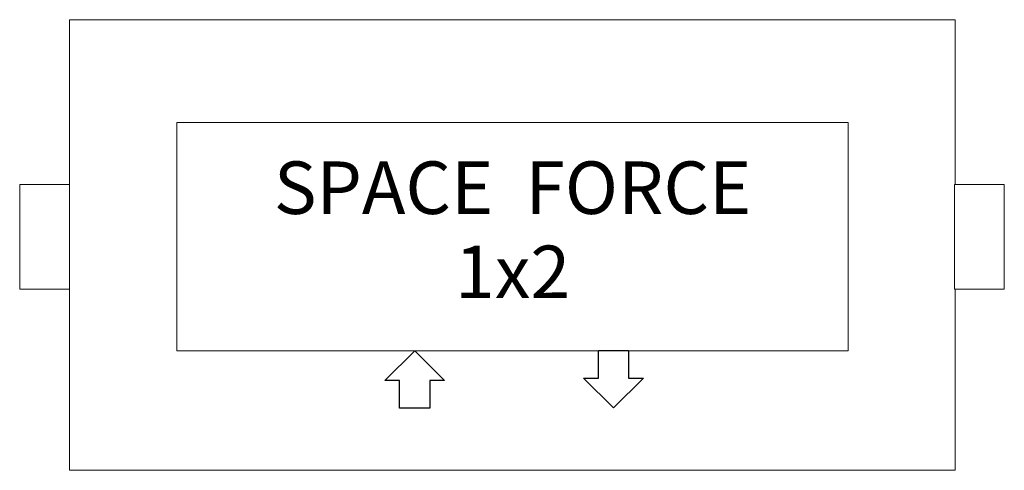
# Model space of a CAD drawing. Units: millimetres. Extents: x -1070 to -390, y -3701 to -3390.
import ezdxf

# ---------------------------------------------------------------- set-up
doc = ezdxf.new("R2010")
doc.units = ezdxf.units.MM
for name, color, linetype, lineweight in [('Focus Points', 7, 'Continuous', 5), ('Lighting-ChromaQ Labels', 7, 'Continuous', 5), ('Lighting-LED', 7, 'Continuous', 5)]:
    doc.layers.add(name, color=color, linetype=linetype, lineweight=lineweight)
doc.layers.add('Lighting-Input-2D', color=1, linetype='Continuous', lineweight=25, true_color=0xff0000)
doc.styles.add('Arial', font='Arial')

# ---------------------------------------------------------------- blocks, each defined once
blk = doc.blocks.new('Group')
at = {"color": 255, "linetype": 'Continuous', "lineweight": 5, "transparency": 33554687}
blk.add_wipeout([(-1926.56, -4143.32), (-1462.94, -4143.32), (-1462.94, -4300.75), (-1926.56, -4300.75)], dxfattribs=at).dxf.layer = 'Lighting-ChromaQ Labels'
at = {"layer": 'Lighting-ChromaQ Labels', "color": 7, "linetype": 'Continuous', "lineweight": 5, "transparency": 33554687, "flags": 128}
blk.add_lwpolyline([(-1926.56, -4143.32), (-1462.94, -4143.32), (-1462.94, -4300.75), (-1926.56, -4300.75)], close=True, dxfattribs=at)
at = {"color": 255, "linetype": 'Continuous', "lineweight": 5, "transparency": 33554687}
blk.add_wipeout([(-1881.99, -4279.89), (-1507.52, -4279.89), (-1507.52, -4164.18), (-1881.99, -4164.18)], dxfattribs=at).dxf.layer = 'Lighting-ChromaQ Labels'
at = {"layer": 'Lighting-ChromaQ Labels', "color": 7, "transparency": 33554687, "insert": (-1694.75, -4222.04), "char_height": 36.2479, "attachment_point": 5, "line_spacing_factor": 0.96151, "style": 'Arial'}
blk.add_mtext('SPACE  FORCE\\P1x2', dxfattribs=at)
blk = doc.blocks.new('Group-1')
at = {"color": 255, "linetype": 'Continuous', "lineweight": 5, "transparency": 33554687}
blk.add_wipeout([(-2000.76, -4072.39), (-1388.99, -4072.39), (-1388.99, -4383.27), (-2000.76, -4383.27)], dxfattribs=at).dxf.layer = 'Lighting-LED'
at = {"layer": 'Lighting-LED', "color": 7, "linetype": 'Continuous', "lineweight": 5, "transparency": 33554687, "flags": 128}
blk.add_lwpolyline([(-2000.76, -4072.39), (-1388.99, -4072.39), (-1388.99, -4383.27), (-2000.76, -4383.27)], close=True, dxfattribs=at)
at = {"layer": 'Lighting-ChromaQ Labels', "color": 7, "transparency": 33554687}
blk.add_blockref('Group', (0, 0), dxfattribs=at)
at = {"color": 255, "linetype": 'Continuous', "lineweight": 5, "transparency": 33554687}
for points in [[(-2035.19, -4186.18), (-2000.76, -4186.18), (-2000.76, -4258.28), (-2035.19, -4258.28)], [(-1355.16, -4258.28), (-1389.59, -4258.28), (-1389.59, -4186.18), (-1355.16, -4186.18)]]:
    blk.add_wipeout(points, dxfattribs=at).dxf.layer = 'Lighting-LED'
at = {"layer": 'Lighting-LED', "color": 7, "linetype": 'Continuous', "lineweight": 5, "transparency": 33554687, "flags": 128}
for points in [[(-2035.19, -4186.18), (-2000.76, -4186.18), (-2000.76, -4258.28), (-2035.19, -4258.28)], [(-1355.16, -4258.28), (-1389.59, -4258.28), (-1389.59, -4186.18), (-1355.16, -4186.18)]]:
    blk.add_lwpolyline(points, close=True, dxfattribs=at)
at = {"color": 255}
for points in [[(-1772.76, -4321.4), (-1783, -4321.4), (-1762.34, -4300.75), (-1741.69, -4321.4), (-1751.92, -4321.4), (-1751.92, -4340.42), (-1772.76, -4340.42)], [(-1614.67, -4319.63), (-1604.43, -4319.63), (-1625.09, -4340.28), (-1645.74, -4319.63), (-1635.51, -4319.63), (-1635.51, -4300.61), (-1614.67, -4300.61)]]:
    blk.add_wipeout(points, dxfattribs=at).dxf.layer = 'Lighting-Input-2D'
at = {"layer": 'Lighting-Input-2D', "flags": 128}
for points in [[(-1772.76, -4321.4), (-1783, -4321.4), (-1762.34, -4300.75), (-1741.69, -4321.4), (-1751.92, -4321.4), (-1751.92, -4340.42), (-1772.76, -4340.42)], [(-1614.67, -4319.63), (-1604.43, -4319.63), (-1625.09, -4340.28), (-1645.74, -4319.63), (-1635.51, -4319.63), (-1635.51, -4300.61), (-1614.67, -4300.61)]]:
    blk.add_lwpolyline(points, close=True, dxfattribs=at)

msp = doc.modelspace()

# ---------------------------------------------------------------- block references
at = {"layer": 'Focus Points', "color": 7, "transparency": 33554687}
msp.add_blockref('Group-1', (965.19, 682.39), dxfattribs=at)

doc.saveas('drawing.dxf')
